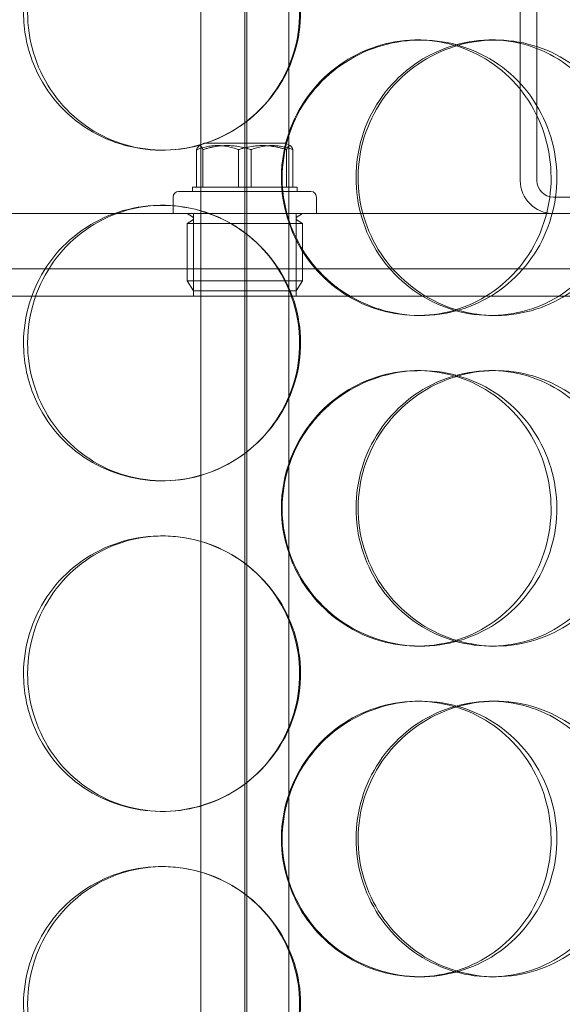
# Model space of a CAD drawing. Units: millimetres. Extents: x 251564 to 290500, y 156335 to 176800.
# Drawn here: x 261206 to 261304, y 170844 to 171022 of the extents above; entities that cross this region are included whole.
import ezdxf

# ---------------------------------------------------------------- set-up
doc = ezdxf.new("R2010")
doc.units = ezdxf.units.MM
doc.linetypes.add('DASHED', pattern=[0])
doc.layers.get('DEFPOINTS').update_dxf_attribs({"color": 250})
doc.layers.add('Hidden (ISO)', color=1, linetype='DASHED', lineweight=18, true_color=0xff0000)
doc.layers.add('kote', color=252, linetype='Continuous', lineweight=9)
doc.styles.get("Standard").update_dxf_attribs({"font": 'ISOCP.SHX'})
doc.styles.add('Styl textu40', font='arial.ttf')
doc.dimstyles.new('VARIABEL-ST', dxfattribs={"dimscale": 40, "dimtxt": 7, "dimasz": 2.5, "dimexe": 1, "dimexo": 1, "dimgap": 0.6, "dimtad": 1, "dimdsep": 46, "dimtxsty": 'Standard', "dimcen": 0, "dimclrd": 256, "dimclre": 256, "dimclrt": 5, "dimadec": 0, "dimazin": 0, "dimtp": 0.1, "dimtm": 0.1, "dimtfac": 0.71, "dimtdec": 3, "dimtmove": 0, "dimatfit": 3, "dimfxl": 1, "dimtzin": 0, "dimarcsym": 0})

# ---------------------------------------------------------------- blocks, each defined once
blk = doc.blocks.new('*D82')
at = {"layer": 'DEFPOINTS', "color": 0, "transparency": 16777216}
for p in [(252672.35, 171411.29), (266272.35, 171411.29), (266272.35, 169485.37)]:
    blk.add_point(p, dxfattribs=at)
at = {"layer": 'kote', "lineweight": -2, "transparency": 16777216}
for p, q in [((252672.35, 171371.29), (252672.35, 169445.37)), ((266272.35, 171371.29), (266272.35, 169445.37)), ((252772.35, 169485.37), (266172.35, 169485.37))]:
    blk.add_line(p, q, dxfattribs=at)
at = {"layer": 'kote', "transparency": 16777216}
for points in [[(252772.35, 169502.04), (252772.35, 169468.71), (252672.35, 169485.37)], [(266172.35, 169502.04), (266172.35, 169468.71), (266272.35, 169485.37)]]:
    blk.add_solid(points, dxfattribs=at)
at = {"layer": 'kote', "transparency": 16777216, "insert": (259289.06, 169611.55), "char_height": 100, "attachment_point": 1, "style": 'Styl textu40'}
blk.add_mtext('13600', dxfattribs=at)

msp = doc.modelspace()

# ---------------------------------------------------------------- linework, layer by layer
at = {"layer": 'Hidden (ISO)', "ltscale": 13.217279}
for p, q in [((261246.9, 172598.77), (261246.9, 170548.77)), ((261246.91, 170548.77), (261246.91, 172598.77))]:
    msp.add_line(p, q, dxfattribs=at)
at = {"layer": 'Hidden (ISO)', "ltscale": 12.823606}
msp.add_line((261246.53, 172537.71), (261246.53, 170548.77), dxfattribs=at)
at = {"layer": 'Hidden (ISO)', "ltscale": 13.168228}
for p, q in [((261238.53, 170538.77), (261238.53, 171491.89)), ((261254.53, 170538.77), (261254.53, 171491.89))]:
    msp.add_line(p, q, dxfattribs=at)
at = {"layer": 'Hidden (ISO)', "ltscale": 3.959753}
for p, q in [((261296.53, 170993.27), (261296.53, 171097.27)), ((261299.53, 171097.27), (261299.53, 170993.27))]:
    msp.add_line(p, q, dxfattribs=at)
at = {"layer": 'Hidden (ISO)', "ltscale": 0.152202}
for p, q in [((261277.86, 171018.77), (261278.45, 171018.77)), ((261291.2, 171018.77), (261292.04, 171018.77)), ((261231.7, 170998.77), (261231.42, 170998.77)), ((261231.42, 170988.77), (261231.7, 170988.77)), ((261278.45, 170968.77), (261277.86, 170968.77)), ((261292.04, 170968.77), (261291.2, 170968.77)), ((261277.86, 170958.77), (261278.45, 170958.77)), ((261291.2, 170958.77), (261292.04, 170958.77)), ((261231.7, 170938.77), (261231.42, 170938.77)), ((261231.42, 170928.77), (261231.7, 170928.77)), ((261278.45, 170908.77), (261277.86, 170908.77)), ((261292.04, 170908.77), (261291.2, 170908.77)), ((261277.86, 170898.77), (261278.45, 170898.77)), ((261291.2, 170898.77), (261292.04, 170898.77)), ((261231.7, 170878.77), (261231.42, 170878.77)), ((261231.42, 170868.77), (261231.7, 170868.77)), ((261278.45, 170848.77), (261277.86, 170848.77)), ((261292.04, 170848.77), (261291.2, 170848.77))]:
    msp.add_line(p, q, dxfattribs=at)
at = {"layer": 'Hidden (ISO)', "ltscale": 0.258813}
for p, q in [((261237.8, 170992.07), (261237.8, 170998.87)), ((261238.93, 170992.07), (261238.93, 170998.87)), ((261245.4, 170992.07), (261245.4, 170998.87)), ((261247.67, 170992.07), (261247.67, 170998.87)), ((261254.13, 170992.07), (261254.13, 170998.87)), ((261255.27, 170992.07), (261255.27, 170998.87))]:
    msp.add_line(p, q, dxfattribs=at)
at = {"layer": 'Hidden (ISO)', "ltscale": 0.037932}
for p, q in [((261239.11, 171000.07), (261238.25, 170999.57)), ((261253.95, 171000.07), (261254.82, 170999.57))]:
    msp.add_line(p, q, dxfattribs=at)
at = {"layer": 'Hidden (ISO)', "ltscale": 0.887648}
msp.add_line((261253.95, 171000.07), (261239.11, 171000.07), dxfattribs=at)
at = {"layer": 'Hidden (ISO)', "ltscale": 0.145983}
msp.add_line((261237.03, 170992.07), (261237.8, 170992.07), dxfattribs=at)
at = {"layer": 'Hidden (ISO)', "ltscale": 0.03036}
for p, q in [((261237.03, 170992.07), (261237.03, 170991.27)), ((261256.03, 170992.07), (261256.03, 170991.27))]:
    msp.add_line(p, q, dxfattribs=at)
at = {"layer": 'Hidden (ISO)', "ltscale": 0.37869}
for p, q in [((261237.8, 170992.07), (261245.4, 170992.07)), ((261245.4, 170992.07), (261254.13, 170992.07))]:
    msp.add_line(p, q, dxfattribs=at)
at = {"layer": 'Hidden (ISO)', "ltscale": 0.232606}
msp.add_line((261254.13, 170992.07), (261256.03, 170992.07), dxfattribs=at)
at = {"layer": 'Hidden (ISO)', "ltscale": 0.114127}
for p, q in [((261233.53, 170990.27), (261233.53, 170987.27)), ((261259.53, 170990.27), (261259.53, 170987.27))]:
    msp.add_line(p, q, dxfattribs=at)
at = {"layer": 'Hidden (ISO)', "ltscale": 1.435313}
msp.add_line((261234.53, 170991.27), (261258.53, 170991.27), dxfattribs=at)
at = {"layer": 'Hidden (ISO)', "ltscale": 1.408694}
msp.add_line((261302.53, 170990.27), (261339.53, 170990.27), dxfattribs=at)
at = {"layer": 'Hidden (ISO)', "ltscale": 14.17869}
msp.add_line((261386.53, 170987.27), (261106.53, 170987.27), dxfattribs=at)
at = {"layer": 'Hidden (ISO)', "ltscale": 0.043945}
for p, q in [((261237.05, 170986.68), (261236.06, 170987.27)), ((261256.02, 170986.68), (261257.01, 170987.27)), ((261237.05, 170986.06), (261236.06, 170985.47)), ((261256.02, 170986.06), (261257.01, 170985.47))]:
    msp.add_line(p, q, dxfattribs=at)
at = {"layer": 'Hidden (ISO)', "ltscale": 0.571033}
for p, q in [((261237.22, 170972.27), (261237.22, 170987.27)), ((261255.85, 170972.27), (261255.85, 170987.27))]:
    msp.add_line(p, q, dxfattribs=at)
at = {"layer": 'Hidden (ISO)', "ltscale": 1.253195}
for p, q in [((261236.06, 170985.47), (261257.01, 170985.47)), ((261236.06, 170975.07), (261257.01, 170975.07))]:
    msp.add_line(p, q, dxfattribs=at)
at = {"layer": 'Hidden (ISO)', "ltscale": 0.395885}
for p, q in [((261236.06, 170985.47), (261236.06, 170975.07)), ((261257.01, 170985.47), (261257.01, 170975.07))]:
    msp.add_line(p, q, dxfattribs=at)
at = {"layer": 'Hidden (ISO)', "ltscale": 13.862202}
for p, q in [((261064.03, 170977.27), (261429.03, 170977.27)), ((261064.03, 170972.27), (261429.03, 170972.27))]:
    msp.add_line(p, q, dxfattribs=at)
at = {"layer": 'Hidden (ISO)', "ltscale": 0.081663}
for p, q in [((261237.23, 170973.27), (261236.06, 170975.07)), ((261255.84, 170973.27), (261257.01, 170975.07))]:
    msp.add_line(p, q, dxfattribs=at)
at = {"layer": 'Hidden (ISO)', "ltscale": 1.113123}
msp.add_line((261255.84, 170973.27), (261237.23, 170973.27), dxfattribs=at)
at = {"layer": 'Hidden (ISO)', "ltscale": 0.358753}
msp.add_arc((261302.53, 170993.27), 6, 180, 270, dxfattribs=at)
at = {"layer": 'Hidden (ISO)', "ltscale": 0.179327}
msp.add_arc((261302.53, 170993.27), 3, 180, 270, dxfattribs=at)
at = {"layer": 'Hidden (ISO)', "ltscale": 0.059709}
for centre, start, end in [((261234.53, 170990.27), 90, 180), ((261258.53, 170990.27), 0, 90)]:
    msp.add_arc(centre, 1, start, end, dxfattribs=at)
at = {"layer": 'Hidden (ISO)', "ltscale": 0.028278}
for centre, start, end in [((261236.87, 170986.37), 300.6909, 59.3091), ((261256.2, 170986.37), 120.6909, 239.3091)]:
    msp.add_arc(centre, 0.36, start, end, dxfattribs=at)
at = {"layer": 'Hidden (ISO)', "ltscale": 6.011123}
for points in [[(261206.38, 171023.77), (261206.38, 171028.69), (261207.87, 171033.61), (261210.6, 171037.7), (261213.33, 171041.79), (261217.31, 171045.04), (261221.89, 171046.91), (261226.4, 171048.74), (261231.47, 171049.24), (261236.28, 171048.3), (261241.2, 171047.35), (261245.82, 171044.9), (261249.35, 171041.37), (261252.85, 171037.87), (261255.27, 171033.33), (261256.21, 171028.49), (261257.15, 171023.67), (261256.61, 171018.58), (261254.68, 171014.05), (261252.75, 171009.5), (261249.41, 171005.55), (261245.23, 171002.84), (261241.1, 171000.17), (261236.16, 170998.73), (261231.23, 170998.77), (261226.29, 170998.81), (261221.39, 171000.32), (261217.33, 171003.07), (261213.23, 171005.85), (261210.01, 171009.86), (261208.17, 171014.45), (261206.99, 171017.41), (261206.38, 171020.59), (261206.38, 171023.77)], [(261253.31, 170993.77), (261253.31, 170998.69), (261254.82, 171003.61), (261257.58, 171007.7), (261260.35, 171011.79), (261264.37, 171015.04), (261268.95, 171016.91), (261273.47, 171018.74), (261278.51, 171019.24), (261283.25, 171018.3), (261288.11, 171017.35), (261292.63, 171014.9), (261296.07, 171011.37), (261299.48, 171007.87), (261301.82, 171003.33), (261302.72, 170998.49), (261303.63, 170993.67), (261303.11, 170988.58), (261301.24, 170984.05), (261299.37, 170979.5), (261296.13, 170975.55), (261292.05, 170972.84), (261288, 170970.17), (261283.15, 170968.73), (261278.26, 170968.77), (261273.37, 170968.81), (261268.47, 170970.32), (261264.38, 170973.07), (261260.26, 170975.85), (261256.99, 170979.86), (261255.13, 170984.45), (261253.93, 170987.41), (261253.31, 170990.59), (261253.31, 170993.77)], [(261316.37, 170993.77), (261316.37, 170998.69), (261314.94, 171003.61), (261312.3, 171007.7), (261309.66, 171011.79), (261305.81, 171015.04), (261301.35, 171016.91), (261296.96, 171018.74), (261292, 171019.24), (261287.28, 171018.3), (261282.44, 171017.35), (261277.87, 171014.9), (261274.36, 171011.37), (261270.89, 171007.87), (261268.48, 171003.33), (261267.54, 170998.49), (261266.61, 170993.67), (261267.15, 170988.58), (261269.06, 170984.05), (261270.99, 170979.5), (261274.31, 170975.55), (261278.45, 170972.84), (261282.53, 170970.17), (261287.4, 170968.73), (261292.23, 170968.77), (261297.06, 170968.81), (261301.84, 170970.32), (261305.78, 170973.07), (261309.76, 170975.85), (261312.88, 170979.86), (261314.65, 170984.45), (261315.78, 170987.41), (261316.37, 170990.59), (261316.37, 170993.77)], [(261206.38, 170963.77), (261206.38, 170968.69), (261207.87, 170973.61), (261210.6, 170977.7), (261213.33, 170981.79), (261217.31, 170985.04), (261221.89, 170986.91), (261226.4, 170988.74), (261231.47, 170989.24), (261236.28, 170988.3), (261241.2, 170987.35), (261245.82, 170984.9), (261249.35, 170981.37), (261252.85, 170977.87), (261255.27, 170973.33), (261256.21, 170968.49), (261257.15, 170963.67), (261256.61, 170958.58), (261254.68, 170954.05), (261252.75, 170949.5), (261249.41, 170945.55), (261245.23, 170942.84), (261241.1, 170940.17), (261236.16, 170938.73), (261231.23, 170938.77), (261226.29, 170938.81), (261221.39, 170940.32), (261217.33, 170943.07), (261213.23, 170945.85), (261210.01, 170949.86), (261208.17, 170954.45), (261206.99, 170957.41), (261206.38, 170960.59), (261206.38, 170963.77)], [(261253.31, 170933.77), (261253.31, 170938.69), (261254.82, 170943.61), (261257.58, 170947.7), (261260.35, 170951.79), (261264.37, 170955.04), (261268.95, 170956.91), (261273.47, 170958.74), (261278.51, 170959.24), (261283.25, 170958.3), (261288.11, 170957.35), (261292.63, 170954.9), (261296.07, 170951.37), (261299.48, 170947.87), (261301.82, 170943.33), (261302.72, 170938.49), (261303.63, 170933.67), (261303.11, 170928.58), (261301.24, 170924.05), (261299.37, 170919.5), (261296.13, 170915.55), (261292.05, 170912.84), (261288, 170910.17), (261283.15, 170908.73), (261278.26, 170908.77), (261273.37, 170908.81), (261268.47, 170910.32), (261264.38, 170913.07), (261260.26, 170915.85), (261256.99, 170919.86), (261255.13, 170924.45), (261253.93, 170927.41), (261253.31, 170930.59), (261253.31, 170933.77)], [(261316.37, 170933.77), (261316.37, 170938.69), (261314.94, 170943.61), (261312.3, 170947.7), (261309.66, 170951.79), (261305.81, 170955.04), (261301.35, 170956.91), (261296.96, 170958.74), (261292, 170959.24), (261287.28, 170958.3), (261282.44, 170957.35), (261277.87, 170954.9), (261274.36, 170951.37), (261270.89, 170947.87), (261268.48, 170943.33), (261267.54, 170938.49), (261266.61, 170933.67), (261267.15, 170928.58), (261269.06, 170924.05), (261270.99, 170919.5), (261274.31, 170915.55), (261278.45, 170912.84), (261282.53, 170910.17), (261287.4, 170908.73), (261292.23, 170908.77), (261297.06, 170908.81), (261301.84, 170910.32), (261305.78, 170913.07), (261309.76, 170915.85), (261312.88, 170919.86), (261314.65, 170924.45), (261315.78, 170927.41), (261316.37, 170930.59), (261316.37, 170933.77)], [(261206.38, 170903.77), (261206.38, 170908.69), (261207.87, 170913.61), (261210.6, 170917.7), (261213.33, 170921.79), (261217.31, 170925.04), (261221.89, 170926.91), (261226.4, 170928.74), (261231.47, 170929.24), (261236.28, 170928.3), (261241.2, 170927.35), (261245.82, 170924.9), (261249.35, 170921.37), (261252.85, 170917.87), (261255.27, 170913.33), (261256.21, 170908.49), (261257.15, 170903.67), (261256.61, 170898.58), (261254.68, 170894.05), (261252.75, 170889.5), (261249.41, 170885.55), (261245.23, 170882.84), (261241.1, 170880.17), (261236.16, 170878.73), (261231.23, 170878.77), (261226.29, 170878.81), (261221.39, 170880.32), (261217.33, 170883.07), (261213.23, 170885.85), (261210.01, 170889.86), (261208.17, 170894.45), (261206.99, 170897.41), (261206.38, 170900.59), (261206.38, 170903.77)], [(261253.31, 170873.77), (261253.31, 170878.69), (261254.82, 170883.61), (261257.58, 170887.7), (261260.35, 170891.79), (261264.37, 170895.04), (261268.95, 170896.91), (261273.47, 170898.74), (261278.51, 170899.24), (261283.25, 170898.3), (261288.11, 170897.35), (261292.63, 170894.9), (261296.07, 170891.37), (261299.48, 170887.87), (261301.82, 170883.33), (261302.72, 170878.49), (261303.63, 170873.67), (261303.11, 170868.58), (261301.24, 170864.05), (261299.37, 170859.5), (261296.13, 170855.55), (261292.05, 170852.84), (261288, 170850.17), (261283.15, 170848.73), (261278.26, 170848.77), (261273.37, 170848.81), (261268.47, 170850.32), (261264.38, 170853.07), (261260.26, 170855.85), (261256.99, 170859.86), (261255.13, 170864.45), (261253.93, 170867.41), (261253.31, 170870.59), (261253.31, 170873.77)], [(261316.37, 170873.77), (261316.37, 170878.69), (261314.94, 170883.61), (261312.3, 170887.7), (261309.66, 170891.79), (261305.81, 170895.04), (261301.35, 170896.91), (261296.96, 170898.74), (261292, 170899.24), (261287.28, 170898.3), (261282.44, 170897.35), (261277.87, 170894.9), (261274.36, 170891.37), (261270.89, 170887.87), (261268.48, 170883.33), (261267.54, 170878.49), (261266.61, 170873.67), (261267.15, 170868.58), (261269.06, 170864.05), (261270.99, 170859.5), (261274.31, 170855.55), (261278.45, 170852.84), (261282.53, 170850.17), (261287.4, 170848.73), (261292.23, 170848.77), (261297.06, 170848.81), (261301.84, 170850.32), (261305.78, 170853.07), (261309.76, 170855.85), (261312.88, 170859.86), (261314.65, 170864.45), (261315.78, 170867.41), (261316.37, 170870.59), (261316.37, 170873.77)], [(261206.38, 170843.77), (261206.38, 170848.69), (261207.87, 170853.61), (261210.6, 170857.7), (261213.33, 170861.79), (261217.31, 170865.04), (261221.89, 170866.91), (261226.4, 170868.74), (261231.47, 170869.24), (261236.28, 170868.3), (261241.2, 170867.35), (261245.82, 170864.9), (261249.35, 170861.37), (261252.85, 170857.87), (261255.27, 170853.33), (261256.21, 170848.49), (261257.15, 170843.67), (261256.61, 170838.58), (261254.68, 170834.05), (261252.75, 170829.5), (261249.41, 170825.55), (261245.23, 170822.84), (261241.1, 170820.17), (261236.16, 170818.73), (261231.23, 170818.77), (261226.29, 170818.81), (261221.39, 170820.32), (261217.33, 170823.07), (261213.23, 170825.85), (261210.01, 170829.86), (261208.17, 170834.45), (261206.99, 170837.41), (261206.38, 170840.59), (261206.38, 170843.77)]]:
    msp.add_open_spline(points, degree=3, knots=[-3.141593, -3.141593, -3.141593, -3.141593, -2.550756, -2.550756, -2.550756, -1.9595, -1.9595, -1.9595, -1.37715, -1.37715, -1.37715, -0.781065, -0.781065, -0.781065, -0.190012, -0.190012, -0.190012, 0.399119, 0.399119, 0.399119, 0.991975, 0.991975, 0.991975, 1.578384, 1.578384, 1.578384, 2.166167, 2.166167, 2.166167, 2.759628, 2.759628, 2.759628, 3.141593, 3.141593, 3.141593, 3.141593], dxfattribs=at)
at = {"layer": 'Hidden (ISO)', "ltscale": 5.955276}
for points in [[(261207.12, 171023.77), (261207.12, 171018.83), (261208.59, 171013.89), (261211.3, 171009.79), (261213.99, 171005.7), (261217.92, 171002.46), (261222.42, 171000.6), (261226.86, 170998.78), (261231.84, 170998.3), (261236.56, 170999.26), (261241.4, 171000.23), (261245.93, 171002.71), (261249.39, 171006.26), (261252.82, 171009.79), (261255.18, 171014.37), (261256.07, 171019.24), (261256.96, 171024.09), (261256.38, 171029.2), (261254.43, 171033.72), (261252.48, 171038.27), (261249.15, 171042.2), (261245.01, 171044.86), (261240.91, 171047.48), (261236.05, 171048.86), (261231.21, 171048.77), (261226.36, 171048.67), (261221.56, 171047.09), (261217.61, 171044.28), (261213.61, 171041.45), (261210.48, 171037.37), (261208.75, 171032.74), (261207.68, 171029.88), (261207.12, 171026.83), (261207.12, 171023.77)], [(261253.18, 170993.77), (261253.18, 170988.83), (261254.68, 170983.89), (261257.41, 170979.79), (261260.15, 170975.7), (261264.11, 170972.46), (261268.62, 170970.6), (261273.06, 170968.78), (261278.01, 170968.3), (261282.67, 170969.26), (261287.44, 170970.23), (261291.87, 170972.71), (261295.24, 170976.26), (261298.58, 170979.79), (261300.86, 170984.37), (261301.72, 170989.24), (261302.58, 170994.09), (261302.02, 170999.2), (261300.14, 171003.72), (261298.24, 171008.27), (261295.01, 171012.2), (261290.96, 171014.86), (261286.96, 171017.48), (261282.17, 171018.86), (261277.38, 171018.77), (261272.56, 171018.67), (261267.76, 171017.09), (261263.79, 171014.28), (261259.76, 171011.45), (261256.59, 171007.37), (261254.83, 171002.74), (261253.74, 170999.88), (261253.18, 170996.83), (261253.18, 170993.77)], [(261315.08, 170993.77), (261315.08, 170988.83), (261313.67, 170983.89), (261311.06, 170979.79), (261308.45, 170975.7), (261304.65, 170972.46), (261300.26, 170970.6), (261295.95, 170968.78), (261291.07, 170968.3), (261286.43, 170969.26), (261281.68, 170970.23), (261277.19, 170972.71), (261273.76, 170976.26), (261270.35, 170979.79), (261268, 170984.37), (261267.12, 170989.24), (261266.24, 170994.09), (261266.81, 170999.2), (261268.75, 171003.72), (261270.69, 171008.27), (261274, 171012.2), (261278.1, 171014.86), (261282.15, 171017.48), (261286.94, 171018.86), (261291.68, 171018.77), (261296.43, 171018.67), (261301.11, 171017.09), (261304.94, 171014.28), (261308.83, 171011.45), (261311.84, 171007.37), (261313.52, 171002.74), (261314.55, 170999.88), (261315.08, 170996.83), (261315.08, 170993.77)], [(261207.12, 170963.77), (261207.12, 170958.83), (261208.59, 170953.89), (261211.3, 170949.79), (261213.99, 170945.7), (261217.92, 170942.46), (261222.42, 170940.6), (261226.86, 170938.78), (261231.84, 170938.3), (261236.56, 170939.26), (261241.4, 170940.23), (261245.93, 170942.71), (261249.39, 170946.26), (261252.82, 170949.79), (261255.18, 170954.37), (261256.07, 170959.24), (261256.96, 170964.09), (261256.38, 170969.2), (261254.43, 170973.72), (261252.48, 170978.27), (261249.15, 170982.2), (261245.01, 170984.86), (261240.91, 170987.48), (261236.05, 170988.86), (261231.21, 170988.77), (261226.36, 170988.67), (261221.56, 170987.09), (261217.61, 170984.28), (261213.61, 170981.45), (261210.48, 170977.37), (261208.75, 170972.74), (261207.68, 170969.88), (261207.12, 170966.83), (261207.12, 170963.77)], [(261253.18, 170933.77), (261253.18, 170928.83), (261254.68, 170923.89), (261257.41, 170919.79), (261260.15, 170915.7), (261264.11, 170912.46), (261268.62, 170910.6), (261273.06, 170908.78), (261278.01, 170908.3), (261282.67, 170909.26), (261287.44, 170910.23), (261291.87, 170912.71), (261295.24, 170916.26), (261298.58, 170919.79), (261300.86, 170924.37), (261301.72, 170929.24), (261302.58, 170934.09), (261302.02, 170939.2), (261300.14, 170943.72), (261298.24, 170948.27), (261295.01, 170952.2), (261290.96, 170954.86), (261286.96, 170957.48), (261282.17, 170958.86), (261277.38, 170958.77), (261272.56, 170958.67), (261267.76, 170957.09), (261263.79, 170954.28), (261259.76, 170951.45), (261256.59, 170947.37), (261254.83, 170942.74), (261253.74, 170939.88), (261253.18, 170936.83), (261253.18, 170933.77)], [(261315.08, 170933.77), (261315.08, 170928.83), (261313.67, 170923.89), (261311.06, 170919.79), (261308.45, 170915.7), (261304.65, 170912.46), (261300.26, 170910.6), (261295.95, 170908.78), (261291.07, 170908.3), (261286.43, 170909.26), (261281.68, 170910.23), (261277.19, 170912.71), (261273.76, 170916.26), (261270.35, 170919.79), (261268, 170924.37), (261267.12, 170929.24), (261266.24, 170934.09), (261266.81, 170939.2), (261268.75, 170943.72), (261270.69, 170948.27), (261274, 170952.2), (261278.1, 170954.86), (261282.15, 170957.48), (261286.94, 170958.86), (261291.68, 170958.77), (261296.43, 170958.67), (261301.11, 170957.09), (261304.94, 170954.28), (261308.83, 170951.45), (261311.84, 170947.37), (261313.52, 170942.74), (261314.55, 170939.88), (261315.08, 170936.83), (261315.08, 170933.77)], [(261207.12, 170903.77), (261207.12, 170898.83), (261208.59, 170893.89), (261211.3, 170889.79), (261213.99, 170885.7), (261217.92, 170882.46), (261222.42, 170880.6), (261226.86, 170878.78), (261231.84, 170878.3), (261236.56, 170879.26), (261241.4, 170880.23), (261245.93, 170882.71), (261249.39, 170886.26), (261252.82, 170889.79), (261255.18, 170894.37), (261256.07, 170899.24), (261256.96, 170904.09), (261256.38, 170909.2), (261254.43, 170913.72), (261252.48, 170918.27), (261249.15, 170922.2), (261245.01, 170924.86), (261240.91, 170927.48), (261236.05, 170928.86), (261231.21, 170928.77), (261226.36, 170928.67), (261221.56, 170927.09), (261217.61, 170924.28), (261213.61, 170921.45), (261210.48, 170917.37), (261208.75, 170912.74), (261207.68, 170909.88), (261207.12, 170906.83), (261207.12, 170903.77)], [(261253.18, 170873.77), (261253.18, 170868.83), (261254.68, 170863.89), (261257.41, 170859.79), (261260.15, 170855.7), (261264.11, 170852.46), (261268.62, 170850.6), (261273.06, 170848.78), (261278.01, 170848.3), (261282.67, 170849.26), (261287.44, 170850.23), (261291.87, 170852.71), (261295.24, 170856.26), (261298.58, 170859.79), (261300.86, 170864.37), (261301.72, 170869.24), (261302.58, 170874.09), (261302.02, 170879.2), (261300.14, 170883.72), (261298.24, 170888.27), (261295.01, 170892.2), (261290.96, 170894.86), (261286.96, 170897.48), (261282.17, 170898.86), (261277.38, 170898.77), (261272.56, 170898.67), (261267.76, 170897.09), (261263.79, 170894.28), (261259.76, 170891.45), (261256.59, 170887.37), (261254.83, 170882.74), (261253.74, 170879.88), (261253.18, 170876.83), (261253.18, 170873.77)], [(261315.08, 170873.77), (261315.08, 170868.83), (261313.67, 170863.89), (261311.06, 170859.79), (261308.45, 170855.7), (261304.65, 170852.46), (261300.26, 170850.6), (261295.95, 170848.78), (261291.07, 170848.3), (261286.43, 170849.26), (261281.68, 170850.23), (261277.19, 170852.71), (261273.76, 170856.26), (261270.35, 170859.79), (261268, 170864.37), (261267.12, 170869.24), (261266.24, 170874.09), (261266.81, 170879.2), (261268.75, 170883.72), (261270.69, 170888.27), (261274, 170892.2), (261278.1, 170894.86), (261282.15, 170897.48), (261286.94, 170898.86), (261291.68, 170898.77), (261296.43, 170898.67), (261301.11, 170897.09), (261304.94, 170894.28), (261308.83, 170891.45), (261311.84, 170887.37), (261313.52, 170882.74), (261314.55, 170879.88), (261315.08, 170876.83), (261315.08, 170873.77)], [(261207.12, 170843.77), (261207.12, 170838.83), (261208.59, 170833.89), (261211.3, 170829.79), (261213.99, 170825.7), (261217.92, 170822.46), (261222.42, 170820.6), (261226.86, 170818.78), (261231.84, 170818.3), (261236.56, 170819.26), (261241.4, 170820.23), (261245.93, 170822.71), (261249.39, 170826.26), (261252.82, 170829.79), (261255.18, 170834.37), (261256.07, 170839.24), (261256.96, 170844.09), (261256.38, 170849.2), (261254.43, 170853.72), (261252.48, 170858.27), (261249.15, 170862.2), (261245.01, 170864.86), (261240.91, 170867.48), (261236.05, 170868.86), (261231.21, 170868.77), (261226.36, 170868.67), (261221.56, 170867.09), (261217.61, 170864.28), (261213.61, 170861.45), (261210.48, 170857.37), (261208.75, 170852.74), (261207.68, 170849.88), (261207.12, 170846.83), (261207.12, 170843.77)]]:
    msp.add_open_spline(points, degree=3, knots=[-3.141593, -3.141593, -3.141593, -3.141593, -2.548374, -2.548374, -2.548374, -1.9561, -1.9561, -1.9561, -1.373298, -1.373298, -1.373298, -0.775825, -0.775825, -0.775825, -0.18228, -0.18228, -0.18228, 0.409527, 0.409527, 0.409527, 1.003875, 1.003875, 1.003875, 1.590619, 1.590619, 1.590619, 2.179212, 2.179212, 2.179212, 2.774697, 2.774697, 2.774697, 3.141593, 3.141593, 3.141593, 3.141593], dxfattribs=at)
at = {"layer": 'Hidden (ISO)', "ltscale": 0.367172}
for points in [[(261237.8, 170998.87), (261238.36, 171000.24), (261238.93, 170998.87)], [(261245.4, 170998.87), (261241.6, 171000.24), (261237.8, 170998.87)], [(261238.93, 170998.87), (261243.3, 171000.24), (261247.67, 170998.87)], [(261254.13, 170998.87), (261249.77, 171000.24), (261245.4, 170998.87)], [(261247.67, 170998.87), (261251.47, 171000.24), (261255.27, 170998.87)], [(261255.27, 170998.87), (261254.7, 171000.24), (261254.13, 170998.87)]]:
    msp.add_rational_spline(points, [1, 1.15470053838, 1], degree=2, dxfattribs=at)

# ---------------------------------------------------------------- dimensions: what is measured, and where the dimension line sits
at = {"layer": 'kote'}
dim = msp.add_linear_dim(base=(266272.35, 169485.37), p1=(252672.35, 171411.29), p2=(266272.35, 171411.29), angle=180, dimstyle='VARIABEL-ST', override={"dimtxt": 2.5, "dimtoh": 1, "dimdec": 0, "dimpost": '<>', "dimtxsty": 'Styl textu40', "dimclrt": 256, "dimtofl": 0, "dimatfit": 0}, dxfattribs=at)
dim.commit()
dim.dimension.update_dxf_attribs({"geometry": '*D82', "text_midpoint": (259472.35, 169485.37), "dimtype": 160})

doc.saveas('drawing.dxf')
